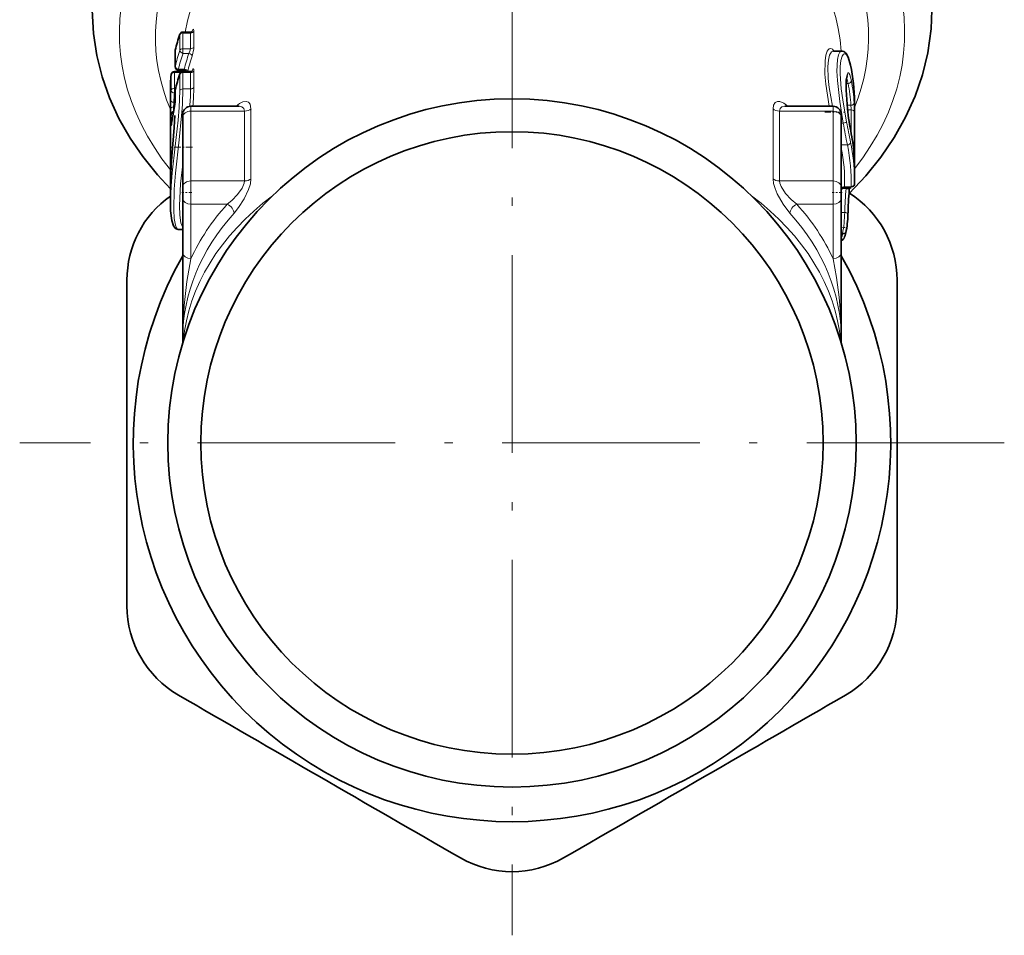
# Model space of a CAD drawing. Extents: x 0 to 420, y 0 to 297.
# Drawn here: x 304 to 364, y 38 to 93 of the extents above; entities that cross this region are included whole.
import ezdxf

# ---------------------------------------------------------------- set-up
doc = ezdxf.new("R2010")
doc.units = 0
doc.linetypes.add('DASHDOT', pattern=[18.5, 12, -3, 0.5, -3])

msp = doc.modelspace()

# ---------------------------------------------------------------- linework, layer by layer
at = {"color": 7, "linetype": 'DASHDOT', "lineweight": 13}
for p, q in [((333.844, 97.599), (333.844, 37.799)), ((363.744, 67.699), (303.944, 67.699))]:
    msp.add_line(p, q, dxfattribs=at)
at = {"color": 7, "lineweight": 13}
for p, q in [((314.518, 92.699), (314.518, 91.745)), ((313.668, 92.486), (313.668, 91.531)), ((313.862, 92.653), (313.862, 92.594)), ((313.862, 92.594), (313.862, 91.64)), ((314.325, 92.594), (313.862, 92.594)), ((314.325, 92.594), (314.325, 91.64)), ((313.388, 91.522), (313.388, 90.568)), ((313.862, 91.64), (313.862, 91.357)), ((314.325, 91.64), (313.862, 91.64)), ((314.223, 91.357), (313.862, 91.357)), ((313.586, 90.402), (313.586, 90.344)), ((313.941, 90.402), (313.586, 90.402)), ((313.923, 90.319), (313.923, 90.342)), ((313.923, 90.319), (313.923, 90.249)), ((354.409, 90.623), (354.407, 90.644)), ((313.142, 89.104), (313.142, 90.059)), ((313.342, 90.249), (313.342, 90.19)), ((313.342, 89.236), (313.342, 90.19)), ((313.724, 90.19), (313.342, 90.19)), ((313.668, 89.092), (313.668, 90.082)), ((313.862, 90.249), (313.862, 90.19)), ((313.862, 89.2), (313.862, 90.19)), ((314.325, 90.19), (313.862, 90.19)), ((314.325, 90.19), (314.325, 89.2)), ((314.518, 90.295), (314.518, 89.305)), ((313.342, 89.236), (313.342, 88.953)), ((313.414, 89.236), (313.342, 89.236)), ((313.388, 88.552), (313.388, 89.118)), ((314.325, 89.2), (313.862, 89.2)), ((354.136, 89.535), (354.255, 89.535)), ((313.386, 88.953), (313.342, 88.953)), ((313.095, 87.08), (313.095, 87.964)), ((313.295, 87.853), (313.295, 88.104)), ((313.344, 88.104), (313.295, 88.104)), ((313.379, 88.387), (313.303, 88.387)), ((313.326, 88.004), (313.324, 87.984)), ((314.344, 87.852), (314.344, 88.144)), ((317.992, 87.99), (317.992, 83.747)), ((349.696, 83.747), (349.696, 87.99)), ((353.344, 87.852), (353.344, 88.144)), ((354.195, 88.205), (354.424, 88.205)), ((354.213, 88.005), (354.216, 87.998)), ((354.225, 87.922), (354.438, 87.922)), ((354.438, 87.922), (354.438, 86.535)), ((313.142, 87.089), (313.142, 87.654)), ((314.344, 87.852), (314.344, 83.609)), ((314.344, 87.852), (317.596, 87.852)), ((317.596, 87.852), (317.596, 83.609)), ((350.092, 87.852), (353.344, 87.852)), ((350.092, 83.609), (350.092, 87.852)), ((353.344, 87.852), (353.344, 83.609)), ((354.638, 87.784), (354.638, 85.097)), ((353.844, 87.119), (353.967, 87.119)), ((354.454, 86.443), (354.452, 86.462)), ((353.844, 85.793), (354.211, 85.793)), ((314.344, 82.195), (314.344, 83.609)), ((314.344, 83.609), (317.596, 83.609)), ((350.092, 83.609), (353.344, 83.609)), ((353.344, 82.195), (353.344, 83.609)), ((354.131, 83.143), (353.892, 83.143)), ((354.038, 83.255), (354.438, 83.255)), ((354.131, 83.143), (354.142, 83.197)), ((314.344, 82.195), (314.344, 78.889)), ((314.344, 82.195), (316.545, 82.195)), ((351.143, 82.195), (353.344, 82.195)), ((353.344, 82.195), (353.344, 78.889)), ((353.844, 81.701), (354.049, 81.701))]:
    msp.add_line(p, q, dxfattribs=at)
at = {"color": 7, "lineweight": 35}
for p, q in [((314.294, 92.653), (313.862, 92.653)), ((313.386, 91.498), (313.386, 90.544)), ((353.369, 91.501), (353.351, 91.504)), ((353.369, 91.501), (353.854, 91.501)), ((313.894, 90.344), (313.586, 90.344)), ((313.844, 90.344), (313.844, 90.297)), ((313.714, 90.249), (313.342, 90.249)), ((314.294, 90.249), (313.862, 90.249)), ((354.204, 90.016), (354.204, 90.018)), ((313.094, 89.059), (313.094, 83.226)), ((313.386, 88.529), (313.386, 89.094)), ((314.344, 88.144), (317.267, 88.144)), ((317.267, 88.144), (317.276, 88.145)), ((350.421, 88.144), (350.412, 88.145)), ((350.421, 88.144), (353.344, 88.144)), ((354.644, 88.417), (354.644, 83.75)), ((313.844, 87.498), (313.844, 87.644)), ((313.844, 87.498), (313.844, 83.255)), ((353.844, 87.498), (353.844, 87.644)), ((353.844, 87.498), (353.844, 83.255)), ((313.098, 86.987), (313.103, 87.087)), ((313.163, 87.025), (313.174, 87.104)), ((354.624, 85.106), (354.631, 85.012)), ((313.094, 83.225), (313.094, 82.271)), ((313.844, 82.548), (313.844, 83.255)), ((353.844, 82.548), (353.844, 83.255)), ((354.029, 83.197), (354.438, 83.197)), ((354.331, 83.058), (354.345, 83.197)), ((313.844, 82.548), (313.844, 79.242)), ((353.844, 82.548), (353.844, 79.242)), ((313.844, 81.988), (313.844, 80.427)), ((313.844, 80.665), (313.576, 80.665)), ((353.844, 80.411), (353.919, 80.411)), ((353.919, 80.411), (353.941, 80.409)), ((354.123, 80.466), (354.122, 80.46)), ((313.844, 74.063), (313.844, 79.242)), ((353.844, 79.242), (353.844, 74.379)), ((353.844, 74.063), (353.844, 74.379)), ((313.844, 73.766), (313.844, 74.063)), ((313.844, 74.063), (313.844, 73.766)), ((353.844, 74.063), (353.844, 73.766))]:
    msp.add_line(p, q, dxfattribs=at)
at = {"color": 7, "linetype": 'DASHDOT', "lineweight": 13, "ltscale": 0.030392}
msp.add_line((352.853, 87.791), (354.069, 87.791), dxfattribs=at)
at = {"color": 7, "linetype": 'DASHDOT', "lineweight": 13, "ltscale": 0.033649}
msp.add_line((314.437, 85.665), (313.091, 85.665), dxfattribs=at)
at = {"color": 7, "linetype": 'DASHDOT', "lineweight": 13, "ltscale": 0.015015}
for p, q in [((314.394, 82.902), (313.793, 82.902)), ((353.894, 82.902), (353.293, 82.902))]:
    msp.add_line(p, q, dxfattribs=at)
at = {"color": 7, "linetype": 'DASHDOT', "lineweight": 13, "ltscale": 0.006177}
msp.add_line((353.823, 80.788), (354.07, 80.788), dxfattribs=at)
at = {"color": 7, "lineweight": 35}
for points in [[(308.344, 93.988), (308.418, 92.56), (308.621, 91.236), (308.95, 89.93), (309.403, 88.651), (309.975, 87.404), (310.662, 86.198), (311.42, 85.087), (312.31, 83.979), (313.094, 83.13)], [(354.315, 82.85), (355.333, 83.928), (356.249, 85.062), (357.057, 86.247), (357.751, 87.48), (358.326, 88.754), (358.777, 90.061), (359.098, 91.395), (359.296, 92.846), (359.344, 93.988)], [(354.407, 90.644), (354.269, 91.117), (354.138, 91.352), (354.109, 91.384)], [(354.216, 87.998), (354.134, 89.126), (354.149, 89.735), (354.197, 89.996), (354.204, 90.016)], [(313.094, 83.286), (313.152, 84.584), (313.334, 86.864), (313.374, 87.585)], [(313.576, 80.665), (313.398, 80.73), (313.276, 80.892), (313.176, 81.211), (313.106, 81.802), (313.094, 82.271)], [(354.122, 80.46), (354.114, 80.445), (354.081, 80.42), (354.048, 80.409), (353.941, 80.409)]]:
    msp.add_lwpolyline(points, dxfattribs=at)
at = {"color": 7, "lineweight": 13}
for points in [[(314.518, 92.699), (314.513, 92.774), (314.506, 92.8), (314.496, 92.814), (314.49, 92.817), (314.48, 92.816), (314.475, 92.813), (314.464, 92.801), (314.417, 92.702)], [(314.325, 92.594), (314.318, 92.634), (314.311, 92.646), (314.294, 92.653)], [(314.223, 91.357), (314.287, 91.481), (314.325, 91.64)], [(314.417, 91.182), (314.512, 91.639), (314.518, 91.745)], [(353.104, 88.144), (352.905, 89.479), (352.851, 90.1), (352.854, 90.903), (352.902, 91.243), (352.983, 91.492), (353.038, 91.581), (353.098, 91.639), (353.202, 91.663), (353.311, 91.604)], [(353.3, 88.144), (353.113, 89.291), (353.055, 89.832), (353.031, 90.557), (353.063, 90.952), (353.136, 91.253), (353.243, 91.441), (353.325, 91.494), (353.369, 91.501)], [(353.854, 91.501), (353.818, 91.494), (353.75, 91.44), (353.666, 91.267), (353.608, 90.994), (353.575, 90.285), (353.604, 89.709), (353.753, 88.435), (353.967, 87.119)], [(354.163, 91.273), (354.096, 91.323), (354.015, 91.33), (353.969, 91.305), (353.888, 91.192), (353.811, 90.931), (353.771, 90.561), (353.769, 90.108), (353.841, 89.199), (353.931, 88.538), (354.163, 87.186)], [(354.409, 90.623), (354.335, 90.913), (354.251, 91.135), (354.163, 91.273)], [(313.894, 90.344), (313.898, 90.345), (313.907, 90.351), (313.918, 90.363), (313.941, 90.402)], [(314.518, 90.295), (314.513, 90.37), (314.506, 90.396), (314.496, 90.41), (314.49, 90.413), (314.48, 90.412), (314.475, 90.409), (314.464, 90.397), (314.417, 90.298)], [(313.724, 90.19), (313.722, 90.23), (313.72, 90.242), (313.717, 90.247), (313.716, 90.248), (313.714, 90.249)], [(314.325, 90.19), (314.318, 90.23), (314.311, 90.242), (314.294, 90.249)], [(354.213, 90.117), (354.158, 89.885), (354.13, 89.544), (354.13, 89.124), (354.213, 88.005)], [(354.454, 89.696), (354.353, 90.062), (354.299, 90.154), (354.278, 90.169), (354.267, 90.172), (354.247, 90.167), (354.235, 90.156), (354.213, 90.117)], [(313.862, 89.2), (313.83, 88.253), (313.777, 87.56), (313.626, 86.101), (313.406, 84.077), (313.328, 83.115), (313.298, 81.853), (313.333, 81.323), (313.404, 80.931), (313.47, 80.756), (313.507, 80.702), (313.553, 80.669), (313.576, 80.665)], [(313.668, 89.092), (313.627, 88.065), (313.561, 87.307), (313.382, 85.716), (313.201, 84.093), (313.135, 83.32), (313.094, 82.271)], [(317.093, 88.144), (317.296, 88.305), (317.499, 88.407), (317.691, 88.435), (317.834, 88.388), (317.938, 88.264), (317.992, 87.99)], [(317.267, 88.144), (317.442, 88.111), (317.561, 88.003), (317.596, 87.852)], [(349.696, 87.99), (349.728, 88.213), (349.824, 88.364), (349.959, 88.43), (350.12, 88.426), (350.356, 88.328), (350.595, 88.144)], [(350.092, 87.852), (350.127, 88.003), (350.226, 88.101), (350.421, 88.144)], [(313.103, 87.083), (313.097, 86.968), (313.097, 86.964), (313.096, 86.967), (313.095, 87.08)], [(313.174, 87.091), (313.16, 87), (313.154, 86.977), (313.152, 86.973), (313.151, 86.972), (313.15, 86.972), (313.149, 86.973), (313.148, 86.975), (313.146, 86.983), (313.142, 87.089)], [(354.624, 85.1), (354.633, 84.985), (354.634, 84.982), (354.635, 84.981), (354.636, 84.984), (354.637, 85.003), (354.638, 85.097)], [(313.844, 80.773), (313.737, 81.069), (313.668, 81.527), (313.644, 82.114), (313.712, 83.444), (313.844, 84.629)], [(317.992, 83.747), (317.952, 83.428), (317.848, 83.091), (317.576, 82.516), (317.243, 81.995), (316.967, 81.651)], [(350.721, 81.651), (350.307, 82.195), (349.947, 82.837), (349.82, 83.145), (349.73, 83.456), (349.696, 83.747)], [(317.596, 83.609), (317.577, 83.47), (317.447, 83.167), (317.166, 82.777), (316.829, 82.43), (316.545, 82.195)], [(351.143, 82.195), (350.792, 82.493), (350.464, 82.847), (350.188, 83.266), (350.11, 83.475), (350.092, 83.609)], [(313.844, 74.063), (313.849, 74.561), (313.926, 76.047), (314.094, 77.506), (314.344, 78.889)], [(353.344, 78.889), (353.559, 77.738), (353.715, 76.543), (353.812, 75.308), (353.844, 74.063)]]:
    msp.add_lwpolyline(points, dxfattribs=at)
at = {"color": 7, "lineweight": 35}
for radius in [20.9, 18.9]:
    msp.add_circle((333.844, 67.699), radius, dxfattribs=at)
for centre, radius, start, end in [((314.298, 92.824), 0.171, 268.68488, 321.4439), ((324.187, 88.942), 11.105, 161.21636, 166.44026), ((313.862, 92.453), 0.2, 90, 161.23148), ((313.586, 91.498), 0.2, 166.46325, 180.00001), ((353.841, 91.141), 0.36, 42.17199, 88.00804), ((313.586, 90.544), 0.2, 180.00001, 270), ((313.715, 90.446), 0.197, 269.87542, 328.79487), ((313.894, 90.151), 0.193, 30.52529, 90.20392), ((314.298, 90.42), 0.171, 268.68488, 321.4439), ((344.045, 88.412), 10.599, 0.02973, 12.15439), ((323.59, 89.058), 10.496, 174.47948, 179.99715), ((313.342, 90.049), 0.2, 90, 174.48052), ((324.187, 86.537), 11.105, 161.21636, 166.44026), ((313.862, 90.049), 0.2, 90, 161.23148), ((313.586, 89.094), 0.2, 166.46325, 180.00001), ((310.274, 88.621), 3.114, 348.57772, 358.29762), ((323.785, 85.782), 10.693, 168.00656, 172.90215), ((314.344, 87.644), 0.5, 90, 180.00001), ((353.344, 87.644), 0.5, 0, 90), ((374.32, 90.308), 20.237, 186.55534, 190.95584), ((323.606, 86.653), 10.512, 174.48217, 177.63292), ((313.342, 87.645), 0.2, 104.39683, 174.46584), ((344.016, 84.447), 10.629, 3.55431, 10.92512), ((344.141, 83.75), 10.503, 358.03321, 0.00046), ((354.029, 82.998), 0.199, 89.96304, 158.1265), ((316.725, 77.583), 6.269, 125.38774, 179.94398), ((379.723, 80.896), 25.484, 175.13341, 178.49227), ((350.963, 77.583), 6.269, 0.0553, 57.47623), ((347.553, 81.779), 6.7, 348.6931, 358.18327), ((353.825, 80.208), 0.2, 275.33211, 340.46959), ((343.32, 83.933), 11.346, 340.47263, 342.17652), ((333.844, 67.699), 23, 150.40816, 29.59183), ((9992.243, 67.699), 9681.793, 179.9414703, 180.0585297), ((-9324.556, 67.699), 9681.793, 359.9414725, 0.0585276), ((316.725, 57.815), 6.269, 180.05533, 239.94467), ((350.963, 57.815), 6.27, 300.05575, 359.94384), ((5163.043, 8432.118), 9681.793, 239.9414756, 240.0585314), ((-4495.356, 8432.118), 9681.793, 299.9414704, 300.0585262), ((333.844, 47.931), 6.269, 240.05533, 299.94467)]:
    msp.add_arc(centre, radius, start, end, dxfattribs=at)
at = {"color": 7, "lineweight": 13}
for centre, radius, start, end in [((353.499, 91.628), 0.189, 187.34543, 221.80172), ((352.989, 91.273), 0.462, 29.52287, 45.78379), ((353.974, 91.25), 0.19, 6.84627, 44.77803), ((352.707, 89.232), 1.577, 11.07203, 22.63369), ((354.03, 90.083), 0.186, 338.79901, 10.50412), ((301.068, 89.281), 13.257, 355.06285, 359.65202), ((299.828, 89.397), 14.69, 355.1088, 359.64243), ((329.418, 88.04), 16.323, 178.27034, 180.26589), ((310.038, 88.65), 3.352, 348.53642, 358.32775), ((317.367, 88.142), 4.072, 176.55366, 180.53566), ((374.779, 90.384), 20.704, 186.59956, 190.9745), ((351.66, 87.936), 2.778, 359.71109, 5.55448), ((343.518, 87.812), 11.119, 359.85883, 2.78907), ((404.566, 95.74), 51.328, 189.66908, 191.17392), ((398.656, 95.456), 45.255, 190.52974, 192.11747), ((353.85, 83.249), 0.187, 343.57657, 1.843), ((377.645, 81.063), 23.605, 174.94408, 178.44935), ((345.256, 81.942), 8.797, 349.97607, 358.43448)]:
    msp.add_arc(centre, radius, start, end, dxfattribs=at)
for centre, major_axis, ratio, start_param, end_param in [((333.844, 92.595), (23.847, 0), 0.707107, 5.772104, 9.940129), ((333.844, 92.322), (-21.653, 0), 0.707107, 2.860053, 6.572954), ((333.844, 90.929), (-20, 0), 0.707107, 3.181977, 6.160967), ((314.325, 92.736), (0.2, 0), 0.707107, 4.712389, 6.022828), ((333.844, 89.059), (-20.75, 0), 0.707107, 6.047431, 6.114503), ((313.862, 92.453), (0.2, 0), 0.707107, 1.570796, 2.905838), ((313.862, 92.453), (-0.189, 0.064), 0.687547, 6.283068, 6.512648), ((313.586, 91.498), (-0.2, 0), 0.707107, 6.114503, 6.283185), ((313.586, 91.498), (-0.194, 0.047), 0.697071, 0.000114, 0.166332), ((333.844, 88.104), (-20.75, 0), 0.707107, 6.047431, 6.114503), ((313.862, 91.498), (0.2, 0), 0.707107, 1.570796, 2.905838), ((313.862, 91.498), (0.189, -0.064), 0.687547, 3.371055, 4.941852), ((314.325, 91.781), (0.2, 0), 0.707107, 4.712389, 6.022828), ((333.844, 87.963), (-20.55, 0), 0.707107, 6.047431, 6.114503), ((333.844, 87.963), (-20.2, 0), 0.707107, 6.043266, 6.111552), ((333.844, 87.821), (-20, 0), 0.707107, 6.043266, 6.110694), ((314.223, 91.216), (0.189, -0.065), 0.686853, 0.233297, 1.804093), ((313.586, 90.544), (-0.2, 0), 0.707107, 6.114503, 6.283185), ((313.586, 90.544), (0.194, -0.047), 0.697071, 3.307925, 4.878721), ((313.724, 90.332), (0.2, 0), 0.707107, 5.663215, 6.193958), ((313.693, 90.332), (-0.199, 0.02), 0.705406, 3.141508, 3.210789), ((313.941, 90.261), (0.194, -0.048), 0.696717, 0.252505, 1.739956), ((333.844, 88.417), (20.8, 0), 0.707107, 0.000007, 0.150527), ((333.844, 89.059), (-20.75, 0), 0.707107, 6.215006, 6.283185), ((313.342, 90.049), (-0.2, 0), 0.707107, 4.712389, 6.215006), ((313.342, 90.049), (0.199, -0.019), 0.705464, 3.141505, 3.209614), ((333.844, 86.655), (-20.75, 0), 0.707107, 6.047431, 6.114503), ((313.862, 90.049), (-0.2, 0), 0.707107, 4.712389, 6.047431), ((313.862, 90.049), (0.189, -0.064), 0.687547, 3.141475, 3.371055), ((313.876, 90.261), (-0.2, 0), 0.707107, 3.05594, 3.141594), ((314.325, 90.332), (0.2, 0), 0.707107, 4.712389, 6.022828), ((333.844, 88.104), (-20.75, 0), 0.707107, 6.215006, 6.253984), ((313.342, 89.094), (-0.2, 0), 0.707107, 4.712389, 6.215006), ((313.342, 89.094), (-0.199, 0.019), 0.705464, 0.068021, 1.638818), ((313.586, 89.094), (0.2, 0), 0.707107, 2.972911, 3.141593), ((313.586, 89.094), (0.194, -0.047), 0.697071, 3.141706, 3.307925), ((313.862, 89.059), (-0.2, 0), 0.707107, 4.712389, 6.047431), ((314.325, 89.342), (0.2, 0), 0.707107, 4.712389, 6.022828), ((354.255, 89.677), (-0.196, -0.038), 0.700634, 1.43661, 3.007406), ((333.844, 87.569), (-20.6, 0), 0.707107, 3.185296, 3.277004), ((333.844, 87.71), (-20.8, 0), 0.707107, 3.185296, 3.277004), ((313.303, 88.529), (0.2, -0.008), 0.706805, 3.170781, 4.741578), ((333.844, 87.963), (-20.55, 0), 0.707107, 6.215006, 6.253984), ((313.586, 88.529), (0.2, 0), 0.707107, 2.972911, 3.141593), ((313.295, 87.963), (-0.2, 0), 0.707107, 4.712389, 6.273453), ((333.844, 85.806), (-20.75, 0), 0.707107, 6.134216, 6.195482), ((317.596, 88.205), (-0.5, 0), 0.707107, 1.570796, 2.48584), ((350.092, 88.205), (0.5, 0), 0.707107, 3.797345, 4.712389), ((354.424, 88.347), (-0.2, -0.012), 0.706432, 1.527135, 3.097931), ((354.438, 87.781), (-0.2, 0), 0.707107, 3.165867, 4.712389), ((333.844, 86.655), (-20.75, 0), 0.707107, 6.215006, 6.253984), ((313.342, 87.645), (-0.2, 0), 0.707107, 5.02389, 6.215006), ((313.342, 87.645), (0.199, -0.019), 0.705464, 3.141505, 3.209614), ((314.344, 87.498), (0.5, 0), 0.707107, 1.570796, 3.141593), ((353.344, 87.498), (0.5, 0), 0.707107, 0, 1.570796), ((313.295, 87.079), (-0.2, 0), 0.707107, 5.975772, 6.273453), ((313.342, 87.079), (-0.2, 0), 0.707107, 5.641634, 6.215006), ((313.373, 87.079), (0.198, -0.025), 0.704389, 3.141558, 3.228961), ((353.967, 87.155), (0.197, 0.036), 0.178112, 4.679753, 6.128889), ((333.844, 84.457), (20.8, 0), 0.707107, 0.043703, 0.135411), ((333.844, 83.609), (-20.2, 0), 0.707107, 3.116838, 3.282429), ((354.211, 85.935), (-0.196, -0.042), 0.699111, 1.421946, 2.992742), ((333.844, 83.609), (-20.6, 0), 0.707107, 3.117318, 3.29212), ((333.844, 83.75), (-20.8, 0), 0.707107, 3.1416, 3.29212), ((354.438, 85.094), (-0.2, 0), 0.707107, 3.165867, 3.554733), ((317.596, 83.962), (-0.5, 0), 0.707107, 1.570796, 2.48584), ((350.092, 83.962), (0.5, 0), 0.707107, 3.797345, 4.712389), ((314.344, 83.255), (0.5, 0), 0.707107, 1.570796, 3.141593), ((353.344, 83.255), (0.5, 0), 0.707107, 0, 1.570796), ((354.038, 83.114), (0.2, -0.007), 0.70689, 1.595544, 2.918146), ((354.131, 83.074), (0.199, -0.016), 0.342863, 6.2831, 7.881053), ((314.344, 82.548), (0.5, 0), 0.707107, 3.141593, 4.712389), ((333.844, 73.002), (-20, 0), 0.707107, 5.52615, 6.219956), ((333.844, 73.002), (-20, 0), 0.707107, 3.204866, 3.898628), ((353.344, 82.548), (0.5, 0), 0.707107, 4.712389, 6.283185), ((333.844, 74.417), (-20.5, 0), 0.707107, 5.7168, 5.969554), ((316.545, 81.841), (-0.372, 0.334), 0.596689, 3.634078, 5.204875), ((351.143, 81.841), (0.372, 0.334), 0.596689, 1.078311, 2.649107), ((333.844, 74.417), (-20.5, 0), 0.707107, 3.455224, 3.707978), ((333.844, 74.063), (-20, 0), 0.707107, 5.7168, 6.283185), ((333.844, 74.063), (-20, 0), 0.707107, 3.141593, 3.707978), ((354.049, 81.571), (0.2, -0.004), 0.652639, 0, 1.583487), ((333.844, 83.609), (-20.6, 0), 0.707107, 2.899656, 2.920096), ((353.825, 80.208), (-0.189, 0.067), 0.685873, 1.90618, 3.141471), ((314.344, 79.242), (0.5, 0), 0.707107, 3.141593, 4.712389), ((353.344, 79.242), (0.5, 0), 0.707107, 4.712389, 6.283185)]:
    msp.add_ellipse(centre, major_axis=major_axis, ratio=ratio, start_param=start_param, end_param=end_param, dxfattribs=at)
at = {"color": 7, "lineweight": 35}
msp.add_ellipse((354.438, 83.397), major_axis=(-0.2, 0.007), ratio=0.706898, start_param=1.595063, end_param=3.16586, dxfattribs=at)

doc.saveas('drawing.dxf')
